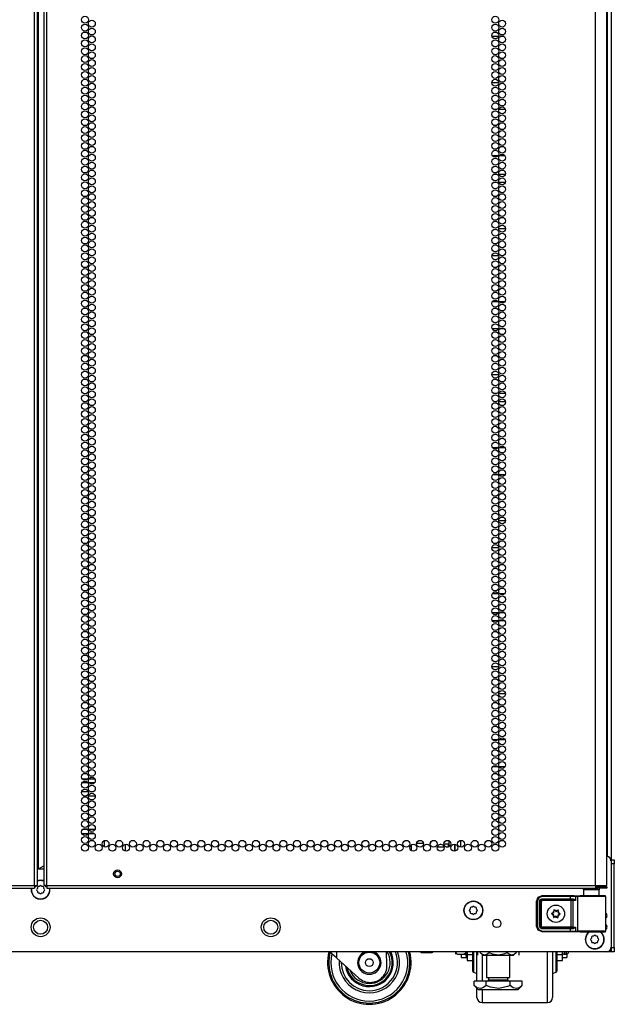
# Model space of a CAD drawing. Units: inches. Extents: x -267 to 41, y -62 to 177.
# Drawn here: x 27 to 41, y 11 to 34 of the extents above; entities that cross this region are included whole.
import ezdxf

# ---------------------------------------------------------------- set-up
doc = ezdxf.new("R2010")
doc.units = ezdxf.units.IN
doc.header["$MEASUREMENT"] = 0
doc.layers.add('TFR-TRI', color=7, linetype='CONTINUOUS')

msp = doc.modelspace()

# ---------------------------------------------------------------- linework, layer by layer
at = {"layer": 'TFR-TRI', "color": 72, "linetype": 'Continuous'}
for p, q in [((27.334, 13.384), (27.334, 95.099)), ((27.405, 13.384), (27.405, 95.099)), ((27.562, 95.099), (27.562, 13.384)), ((27.633, 13.384), (27.633, 95.099)), ((40.771, 13.384), (40.771, 95.099)), ((27.436, 13.778), (27.436, 94.706)), ((41.046, 13.384), (41.046, 92.925)), ((27.405, 13.778), (27.414, 13.778)), ((27.414, 13.778), (27.436, 13.778)), ((27.436, 13.778), (27.562, 13.851)), ((14.196, 13.384), (27.334, 13.384)), ((14.196, 13.314), (27.334, 13.314)), ((27.334, 13.384), (27.384, 13.384)), ((27.334, 13.384), (27.334, 13.334)), ((27.334, 13.334), (27.334, 13.314)), ((27.384, 13.384), (27.405, 13.384)), ((27.583, 13.384), (27.562, 13.384)), ((27.633, 13.384), (27.583, 13.384)), ((27.633, 13.384), (40.771, 13.384)), ((27.633, 13.384), (27.633, 13.334)), ((27.633, 13.334), (27.633, 13.314)), ((27.633, 13.314), (40.771, 13.314)), ((40.771, 13.384), (40.909, 13.384)), ((40.771, 13.384), (40.771, 13.334)), ((40.771, 13.353), (40.83, 13.353)), ((40.771, 13.334), (40.771, 13.314)), ((40.771, 13.314), (40.83, 13.314)), ((40.83, 13.353), (40.983, 13.353)), ((40.83, 13.314), (40.83, 13.353)), ((40.983, 13.314), (40.83, 13.314)), ((40.909, 13.384), (41.009, 13.384)), ((40.983, 13.353), (41.046, 13.353)), ((41.046, 13.314), (40.983, 13.314)), ((41.009, 13.384), (41.046, 13.384)), ((41.046, 13.353), (41.046, 13.314))]:
    msp.add_line(p, q, dxfattribs=at)
at = {"layer": 'TFR-TRI', "color": 173, "linetype": 'Continuous'}
for p, q in [((41.05, 93.202), (41.05, 14.075)), ((41.145, 93.262), (41.145, 13.977)), ((41.145, 11.89), (41.145, 11.794)), ((41.119, 11.794), (41.055, 11.794)), ((41.145, 11.794), (41.119, 11.794))]:
    msp.add_line(p, q, dxfattribs=at)
at = {"layer": 'TFR-TRI', "color": 30, "linetype": 'Continuous'}
for p, q in [((38.451, 33.723), (38.295, 33.723)), ((38.585, 33.723), (38.489, 33.723)), ((38.291, 32.626), (38.455, 32.626)), ((38.405, 31.973), (38.341, 31.973)), ((38.618, 31.973), (38.456, 31.973)), ((38.3, 30.876), (38.446, 30.876)), ((38.476, 30.876), (38.598, 30.876)), ((38.426, 30.223), (38.32, 30.223)), ((38.614, 30.223), (38.46, 30.223)), ((38.454, 29.126), (38.619, 29.126)), ((38.455, 28.473), (38.292, 28.473)), ((38.557, 28.473), (38.517, 28.473)), ((38.309, 27.376), (38.438, 27.376)), ((38.466, 27.376), (38.608, 27.376)), ((38.448, 26.723), (38.298, 26.723)), ((38.594, 26.723), (38.48, 26.723)), ((38.291, 25.626), (38.456, 25.626)), ((38.619, 24.973), (38.455, 24.973)), ((38.305, 23.876), (38.441, 23.876)), ((38.469, 23.876), (38.604, 23.876)), ((38.434, 23.223), (38.312, 23.223)), ((38.61, 23.223), (38.464, 23.223)), ((38.454, 22.126), (38.62, 22.126)), ((38.456, 21.473), (38.291, 21.473)), ((38.303, 20.376), (38.443, 20.376)), ((38.472, 20.376), (38.602, 20.376)), ((38.444, 19.723), (38.302, 19.723)), ((38.601, 19.723), (38.472, 19.723)), ((38.291, 18.626), (38.456, 18.626)), ((38.62, 17.973), (38.454, 17.973)), ((38.311, 16.876), (38.435, 16.876)), ((38.465, 16.876), (38.609, 16.876)), ((38.441, 16.223), (38.306, 16.223)), ((38.605, 16.223), (38.469, 16.223)), ((37.544, 14.299), (37.544, 14.462)), ((37.406, 14.367), (37.406, 14.205)), ((37.835, 11.602), (37.835, 11.793)), ((37.835, 11.453), (37.835, 11.602)), ((37.848, 11.793), (37.848, 11.595)), ((37.848, 11.595), (37.848, 11.439)), ((37.934, 11.411), (37.934, 11.793)), ((38.059, 11.728), (38.059, 11.388)), ((39.621, 11.464), (39.621, 11.793)), ((39.746, 11.793), (39.746, 11.497)), ((39.832, 11.595), (39.832, 11.793)), ((39.832, 11.439), (39.832, 11.595)), ((39.845, 11.793), (39.845, 11.602)), ((39.845, 11.602), (39.845, 11.453)), ((37.835, 11.357), (37.835, 11.453)), ((37.835, 11.325), (37.835, 11.357)), ((37.848, 11.439), (37.848, 11.34)), ((37.848, 11.34), (37.848, 11.306)), ((37.934, 11.088), (37.934, 11.411)), ((38.059, 11.388), (38.059, 11.087)), ((39.621, 11.167), (39.621, 11.464)), ((39.746, 11.497), (39.746, 11.23)), ((39.832, 11.34), (39.832, 11.439)), ((39.832, 11.306), (39.832, 11.34)), ((39.845, 11.453), (39.845, 11.357)), ((39.845, 11.357), (39.845, 11.325)), ((37.848, 11.306), (37.934, 11.274)), ((39.621, 10.918), (39.621, 11.167)), ((39.746, 11.274), (39.832, 11.306)), ((39.746, 11.23), (39.746, 11.007)), ((37.934, 10.755), (37.934, 10.919)), ((38.059, 10.891), (38.059, 10.717)), ((39.621, 10.73), (39.621, 10.918)), ((39.746, 11.007), (39.746, 10.839)), ((37.934, 10.699), (37.934, 10.755)), ((38.059, 10.717), (38.059, 10.61)), ((39.621, 10.613), (39.621, 10.73)), ((39.746, 10.839), (39.746, 10.734)), ((39.746, 10.734), (39.746, 10.699)), ((38.059, 10.61), (38.059, 10.574)), ((38.059, 10.574), (39.621, 10.574)), ((39.621, 10.574), (39.621, 10.613))]:
    msp.add_line(p, q, dxfattribs=at)
at = {"layer": 'TFR-TRI', "color": 253, "linetype": 'Continuous'}
for p, q in [((38.348, 30.427), (38.398, 30.427)), ((38.456, 30.427), (38.618, 30.427)), ((38.331, 25.175), (38.416, 25.175)), ((38.458, 25.175), (38.616, 25.175)), ((38.297, 19.923), (38.45, 19.923)), ((38.483, 19.923), (38.59, 19.923)), ((36.491, 14.398), (36.652, 14.398)), ((36.818, 14.398), (36.826, 14.398)), ((36.826, 14.398), (36.826, 14.418)), ((37.268, 14.309), (37.268, 14.452)), ((36.369, 14.212), (36.369, 14.359)), ((37.406, 14.205), (37.406, 14.367))]:
    msp.add_line(p, q, dxfattribs=at)
at = {"layer": 'TFR-TRI', "color": 12, "linetype": 'Continuous'}
for p, q in [((28.615, 15.843), (28.477, 15.843)), ((28.479, 15.937), (28.613, 15.937)), ((28.641, 15.937), (28.779, 15.937)), ((28.777, 15.843), (28.643, 15.843))]:
    msp.add_line(p, q, dxfattribs=at)
at = {"layer": 'TFR-TRI', "color": 140, "linetype": 'Continuous'}
for p, q in [((28.627, 15.625), (28.465, 15.625)), ((28.738, 15.625), (28.682, 15.625)), ((28.518, 15.53), (28.575, 15.53)), ((28.629, 15.53), (28.791, 15.53)), ((28.607, 14.719), (28.486, 14.719)), ((28.783, 14.719), (28.637, 14.719)), ((28.473, 14.625), (28.62, 14.625)), ((28.649, 14.625), (28.771, 14.625))]:
    msp.add_line(p, q, dxfattribs=at)
at = {"layer": 'TFR-TRI', "color": 190, "linetype": 'Continuous'}
for p, q in [((29.005, 14.456), (29.005, 14.304)), ((29.505, 14.365), (29.505, 14.206))]:
    msp.add_line(p, q, dxfattribs=at)
at = {"layer": 'TFR-TRI', "color": 3, "linetype": 'Continuous'}
for p, q in [((36.997, 14.335), (36.997, 14.308)), ((36.997, 14.308), (37.142, 14.308)), ((37.069, 14.368), (37.057, 14.368)), ((37.247, 14.368), (37.145, 14.368)), ((37.186, 14.308), (37.247, 14.308)), ((37.247, 14.368), (37.247, 14.308)), ((34.571, 11.645), (34.406, 11.793)), ((34.571, 11.793), (34.571, 11.645)), ((35.108, 11.162), (34.571, 11.645)), ((35.779, 11.473), (35.768, 11.793)), ((37.418, 11.793), (37.418, 11.755)), ((37.418, 11.755), (37.418, 11.736)), ((37.441, 11.75), (37.426, 11.793)), ((37.452, 11.74), (37.441, 11.75)), ((37.459, 11.737), (37.452, 11.74)), ((37.468, 11.736), (37.459, 11.737)), ((37.468, 11.736), (37.618, 11.736)), ((37.618, 11.736), (37.622, 11.736)), ((37.62, 11.736), (37.618, 11.736)), ((37.63, 11.738), (37.62, 11.736)), ((37.622, 11.736), (37.63, 11.736)), ((37.638, 11.743), (37.63, 11.738)), ((37.63, 11.736), (37.64, 11.736)), ((37.649, 11.755), (37.638, 11.743)), ((37.64, 11.736), (37.651, 11.736)), ((37.656, 11.768), (37.649, 11.755)), ((37.651, 11.736), (37.662, 11.736)), ((37.662, 11.793), (37.656, 11.768)), ((37.662, 11.736), (37.668, 11.736)), ((37.668, 11.793), (37.668, 11.712)), ((37.668, 11.712), (37.668, 11.684)), ((37.668, 11.684), (37.701, 11.684)), ((40.029, 11.793), (40.029, 11.749)), ((40.029, 11.749), (40.029, 11.734)), ((40.029, 11.734), (40.079, 11.734)), ((40.079, 11.749), (40.079, 11.793)), ((40.079, 11.734), (40.079, 11.749)), ((40.129, 11.793), (40.129, 11.786)), ((40.129, 11.786), (40.129, 11.784)), ((35.376, 11.059), (35.379, 11.059))]:
    msp.add_line(p, q, dxfattribs=at)
at = {"layer": 'TFR-TRI', "color": 124, "linetype": 'Continuous'}
for p, q in [((41.145, 13.999), (41.224, 13.999)), ((41.224, 13.999), (41.224, 13.97)), ((41.224, 13.97), (41.224, 13.9)), ((41.224, 13.9), (41.145, 13.9)), ((41.224, 11.892), (41.224, 13.9)), ((41.145, 11.892), (41.224, 11.892)), ((41.145, 11.822), (41.145, 11.889)), ((41.145, 11.794), (41.145, 11.822)), ((41.224, 11.892), (41.224, 11.823)), ((41.224, 11.823), (41.224, 11.794)), ((41.224, 11.794), (41.145, 11.794))]:
    msp.add_line(p, q, dxfattribs=at)
at = {"layer": 'TFR-TRI', "color": 21, "linetype": 'Continuous'}
for p, q in [((41.145, 13.976), (41.145, 11.892)), ((27.562, 13.774), (27.405, 13.774)), ((41.046, 11.793), (13.92, 11.793)), ((36.584, 11.786), (36.584, 11.793)), ((36.618, 11.779), (36.584, 11.786)), ((36.584, 11.786), (36.599, 11.779)), ((36.599, 11.779), (36.604, 11.786)), ((36.604, 11.786), (36.634, 11.78)), ((36.664, 11.774), (36.605, 11.774)), ((36.605, 11.774), (36.664, 11.774)), ((36.71, 11.786), (36.618, 11.779)), ((36.634, 11.78), (36.733, 11.782)), ((36.754, 11.774), (36.664, 11.774)), ((36.664, 11.774), (36.754, 11.774)), ((36.71, 11.786), (36.71, 11.793)), ((36.739, 11.78), (36.71, 11.786)), ((36.733, 11.782), (36.751, 11.786)), ((36.838, 11.782), (36.739, 11.78)), ((36.751, 11.786), (36.844, 11.779)), ((36.833, 11.774), (36.754, 11.774)), ((36.754, 11.774), (36.833, 11.774)), ((36.865, 11.774), (36.833, 11.774)), ((36.833, 11.774), (36.865, 11.774)), ((36.857, 11.786), (36.838, 11.782)), ((36.844, 11.779), (36.878, 11.786)), ((36.857, 11.786), (36.857, 11.793)), ((36.863, 11.779), (36.857, 11.786)), ((36.878, 11.786), (36.863, 11.779)), ((36.878, 11.786), (36.878, 11.793))]:
    msp.add_line(p, q, dxfattribs=at)
at = {"layer": 'TFR-TRI', "color": 58, "linetype": 'Continuous'}
for p, q in [((27.356, 13.353), (27.334, 13.353)), ((27.365, 13.353), (27.356, 13.353)), ((27.365, 13.385), (27.365, 13.353)), ((27.601, 13.353), (27.601, 13.385)), ((27.611, 13.353), (27.601, 13.353)), ((27.633, 13.353), (27.611, 13.353))]:
    msp.add_line(p, q, dxfattribs=at)
at = {"layer": 'TFR-TRI', "color": 251, "linetype": 'Continuous'}
for p, q in [((27.408, 13.31), (27.391, 13.293)), ((27.391, 13.265), (27.408, 13.248)), ((27.408, 13.335), (27.408, 13.31)), ((27.408, 13.248), (27.408, 13.224)), ((27.452, 13.355), (27.428, 13.355)), ((27.469, 13.372), (27.452, 13.355)), ((27.515, 13.355), (27.497, 13.372)), ((27.539, 13.355), (27.515, 13.355)), ((27.559, 13.31), (27.559, 13.335)), ((27.576, 13.293), (27.559, 13.31)), ((27.559, 13.248), (27.576, 13.265)), ((27.559, 13.224), (27.559, 13.248)), ((27.428, 13.204), (27.452, 13.204)), ((27.452, 13.204), (27.469, 13.187)), ((27.497, 13.187), (27.515, 13.204)), ((27.515, 13.204), (27.539, 13.204)), ((37.772, 12.815), (37.755, 12.798)), ((37.755, 12.77), (37.772, 12.753)), ((37.772, 12.84), (37.772, 12.815)), ((37.772, 12.753), (37.772, 12.728)), ((37.816, 12.859), (37.792, 12.859)), ((37.834, 12.877), (37.816, 12.859)), ((37.879, 12.859), (37.861, 12.877)), ((37.903, 12.859), (37.879, 12.859)), ((37.923, 12.815), (37.923, 12.84)), ((37.94, 12.798), (37.923, 12.815)), ((37.923, 12.753), (37.94, 12.77)), ((37.923, 12.728), (37.923, 12.753)), ((37.792, 12.709), (37.816, 12.709)), ((37.816, 12.709), (37.834, 12.691)), ((37.861, 12.691), (37.879, 12.709)), ((37.879, 12.709), (37.903, 12.709)), ((40.68, 12.12), (40.662, 12.103)), ((40.662, 12.075), (40.68, 12.058)), ((40.68, 12.145), (40.68, 12.12)), ((40.68, 12.058), (40.68, 12.033)), ((40.724, 12.164), (40.699, 12.164)), ((40.741, 12.182), (40.724, 12.164)), ((40.786, 12.164), (40.769, 12.182)), ((40.811, 12.164), (40.786, 12.164)), ((40.83, 12.12), (40.83, 12.145)), ((40.848, 12.103), (40.83, 12.12)), ((40.83, 12.058), (40.848, 12.075)), ((40.83, 12.033), (40.83, 12.058)), ((40.699, 12.014), (40.724, 12.014)), ((40.724, 12.014), (40.741, 11.996)), ((40.769, 11.996), (40.786, 12.014)), ((40.786, 12.014), (40.811, 12.014))]:
    msp.add_line(p, q, dxfattribs=at)
at = {"layer": 'TFR-TRI', "color": 153, "linetype": 'Continuous'}
for p, q in [((40.485, 13.274), (40.485, 13.135)), ((40.521, 13.274), (40.485, 13.274)), ((40.615, 13.274), (40.521, 13.274)), ((40.73, 13.274), (40.615, 13.274)), ((40.824, 13.274), (40.73, 13.274)), ((40.859, 13.274), (40.824, 13.274)), ((40.859, 13.135), (40.859, 13.274))]:
    msp.add_line(p, q, dxfattribs=at)
at = {"layer": 'TFR-TRI', "color": 63, "linetype": 'Continuous'}
for p, q in [((39.36, 13), (39.401, 13.098)), ((39.36, 12.406), (39.36, 13)), ((39.366, 13), (39.36, 13)), ((39.38, 13), (39.366, 13)), ((39.415, 13.084), (39.38, 13)), ((39.38, 13), (39.38, 12.406)), ((39.401, 13.098), (39.498, 13.138)), ((39.498, 13.118), (39.415, 13.084)), ((39.429, 13.001), (39.447, 13.043)), ((39.429, 12.405), (39.429, 13.001)), ((39.429, 13.001), (39.443, 13.001)), ((39.443, 13.001), (39.449, 13.001)), ((39.447, 13.043), (39.488, 13.06)), ((39.488, 13.041), (39.449, 13.001)), ((39.452, 12.999), (39.449, 13.001)), ((39.449, 13.001), (39.449, 12.405)), ((39.452, 12.999), (39.491, 13.038)), ((39.452, 12.408), (39.452, 12.999)), ((39.457, 12.999), (39.452, 12.999)), ((39.471, 12.999), (39.457, 12.999)), ((39.491, 13.018), (39.471, 12.999)), ((39.471, 12.999), (39.471, 12.408)), ((39.488, 13.06), (40.178, 13.06)), ((39.488, 13.06), (39.488, 13.046)), ((39.488, 13.046), (39.488, 13.041)), ((40.178, 13.041), (39.488, 13.041)), ((39.488, 13.041), (39.491, 13.038)), ((39.491, 13.038), (40.191, 13.038)), ((39.491, 13.032), (39.491, 13.038)), ((39.491, 13.018), (39.491, 13.032)), ((40.191, 13.018), (39.491, 13.018)), ((39.498, 13.138), (40.178, 13.138)), ((39.498, 13.132), (39.498, 13.138)), ((39.498, 13.118), (39.498, 13.132)), ((40.178, 13.118), (39.498, 13.118)), ((40.178, 13.138), (40.262, 13.138)), ((40.178, 13.132), (40.178, 13.138)), ((40.178, 13.118), (40.178, 13.132)), ((40.178, 13.06), (40.178, 13.118)), ((40.25, 13.118), (40.178, 13.118)), ((40.178, 13.06), (40.238, 13.061)), ((40.178, 13.06), (40.178, 13.046)), ((40.178, 13.046), (40.178, 13.041)), ((40.248, 13.041), (40.178, 13.041)), ((40.191, 13.038), (40.21, 13.038)), ((40.191, 13.032), (40.191, 13.038)), ((40.191, 13.018), (40.191, 13.032)), ((40.229, 13.019), (40.191, 13.018)), ((40.191, 12.388), (40.191, 13.018)), ((40.21, 13.038), (40.248, 13.041)), ((40.223, 13.033), (40.21, 13.038)), ((40.229, 13.019), (40.223, 13.033)), ((40.292, 13.023), (40.229, 13.019)), ((40.229, 13.019), (40.229, 12.388)), ((40.238, 13.061), (40.257, 13.057)), ((40.238, 13.061), (40.241, 13.047)), ((40.241, 13.047), (40.248, 13.041)), ((40.262, 13.039), (40.248, 13.041)), ((40.292, 13.117), (40.25, 13.118)), ((40.257, 13.057), (40.278, 13.043)), ((40.262, 13.138), (40.311, 13.137)), ((40.278, 13.033), (40.262, 13.039)), ((40.278, 13.043), (40.292, 13.023)), ((40.292, 13.023), (40.278, 13.033)), ((40.292, 13.117), (40.297, 13.131)), ((40.34, 13.116), (40.292, 13.117)), ((40.292, 13.117), (40.292, 13.023)), ((40.292, 13.023), (40.292, 13.023)), ((40.292, 13.023), (40.292, 13.023)), ((40.297, 13.131), (40.311, 13.137)), ((40.311, 13.137), (40.359, 13.135)), ((40.34, 13.116), (40.345, 13.13)), ((40.403, 13.115), (40.34, 13.116)), ((40.34, 13.116), (40.34, 12.291)), ((40.345, 13.13), (40.359, 13.135)), ((40.359, 13.135), (40.433, 13.134)), ((40.511, 13.114), (40.403, 13.115)), ((40.444, 13.135), (40.408, 13.136)), ((40.408, 13.136), (40.428, 13.136)), ((40.428, 13.136), (40.485, 13.135)), ((40.433, 13.134), (40.561, 13.134)), ((40.541, 13.134), (40.444, 13.135)), ((40.647, 13.114), (40.511, 13.114)), ((40.672, 13.134), (40.541, 13.134)), ((40.561, 13.134), (40.715, 13.133)), ((40.786, 13.114), (40.647, 13.114)), ((40.804, 13.134), (40.672, 13.134)), ((40.715, 13.133), (40.859, 13.134)), ((40.907, 13.114), (40.786, 13.114)), ((40.9, 13.135), (40.804, 13.134)), ((40.859, 13.135), (40.916, 13.136)), ((40.859, 13.134), (40.961, 13.135)), ((40.937, 13.136), (40.9, 13.135)), ((40.988, 13.115), (40.907, 13.114)), ((40.916, 13.136), (40.937, 13.136)), ((40.997, 13.136), (40.937, 13.136)), ((40.961, 13.135), (40.997, 13.136)), ((41.017, 13.117), (40.988, 13.115)), ((41.004, 13.135), (40.997, 13.136)), ((41.009, 13.132), (41.004, 13.135)), ((41.014, 13.127), (41.009, 13.132)), ((41.016, 13.121), (41.014, 13.127)), ((41.017, 13.118), (41.016, 13.121)), ((41.017, 13.117), (41.017, 13.118)), ((41.017, 12.29), (41.017, 13.117)), ((39.353, 12.403), (39.36, 12.406)), ((39.401, 12.309), (39.36, 12.406)), ((39.366, 12.406), (39.36, 12.406)), ((39.38, 12.406), (39.366, 12.406)), ((39.38, 12.406), (39.415, 12.323)), ((39.498, 12.268), (39.401, 12.309)), ((39.415, 12.323), (39.498, 12.288)), ((39.447, 12.363), (39.429, 12.405)), ((39.429, 12.405), (39.443, 12.405)), ((39.443, 12.405), (39.449, 12.405)), ((39.488, 12.346), (39.447, 12.363)), ((39.449, 12.405), (39.452, 12.408)), ((39.449, 12.405), (39.488, 12.366)), ((39.491, 12.368), (39.452, 12.408)), ((39.457, 12.408), (39.452, 12.408)), ((39.471, 12.408), (39.457, 12.408)), ((39.471, 12.408), (39.491, 12.388)), ((39.491, 12.368), (39.488, 12.366)), ((39.488, 12.366), (40.178, 12.366)), ((39.488, 12.36), (39.488, 12.366)), ((39.488, 12.346), (39.488, 12.36)), ((40.178, 12.346), (39.488, 12.346)), ((39.491, 12.388), (40.191, 12.388)), ((39.491, 12.388), (39.491, 12.374)), ((39.491, 12.374), (39.491, 12.368)), ((40.191, 12.368), (39.491, 12.368)), ((39.498, 12.288), (40.178, 12.288)), ((39.498, 12.288), (39.498, 12.274)), ((39.498, 12.274), (39.498, 12.268)), ((40.178, 12.366), (40.248, 12.365)), ((40.178, 12.36), (40.178, 12.366)), ((40.178, 12.346), (40.178, 12.36)), ((40.178, 12.288), (40.178, 12.346)), ((40.238, 12.346), (40.178, 12.346)), ((40.178, 12.288), (40.25, 12.288)), ((40.178, 12.288), (40.178, 12.274)), ((40.178, 12.274), (40.178, 12.268)), ((40.191, 12.388), (40.229, 12.388)), ((40.191, 12.388), (40.191, 12.374)), ((40.191, 12.374), (40.191, 12.368)), ((40.21, 12.368), (40.191, 12.368)), ((40.223, 12.374), (40.21, 12.368)), ((40.248, 12.365), (40.21, 12.368)), ((40.229, 12.388), (40.223, 12.374)), ((40.229, 12.388), (40.292, 12.383)), ((40.238, 12.346), (40.241, 12.36)), ((40.257, 12.349), (40.238, 12.346)), ((40.241, 12.36), (40.248, 12.365)), ((40.248, 12.365), (40.262, 12.367)), ((40.25, 12.288), (40.292, 12.289)), ((40.278, 12.363), (40.257, 12.349)), ((40.262, 12.367), (40.278, 12.374)), ((40.311, 12.269), (40.262, 12.269)), ((40.292, 12.383), (40.278, 12.363)), ((40.278, 12.374), (40.292, 12.383)), ((40.292, 12.383), (40.292, 12.289)), ((40.292, 12.383), (40.292, 12.383)), ((40.292, 12.383), (40.292, 12.383)), ((40.292, 12.289), (40.34, 12.291)), ((40.297, 12.275), (40.292, 12.289)), ((40.311, 12.269), (40.297, 12.275)), ((40.359, 12.271), (40.311, 12.269)), ((40.34, 12.291), (40.403, 12.292)), ((40.345, 12.277), (40.34, 12.291)), ((40.359, 12.271), (40.345, 12.277)), ((40.433, 12.272), (40.359, 12.271)), ((40.403, 12.292), (40.511, 12.292)), ((40.408, 12.27), (40.444, 12.271)), ((40.408, 12.27), (40.444, 12.271)), ((40.561, 12.273), (40.433, 12.272)), ((40.444, 12.271), (40.541, 12.272)), ((40.444, 12.271), (40.541, 12.271)), ((40.511, 12.292), (40.647, 12.293)), ((40.541, 12.272), (40.672, 12.272)), ((40.541, 12.271), (40.672, 12.271)), ((40.715, 12.273), (40.561, 12.273)), ((40.647, 12.293), (40.786, 12.292)), ((40.672, 12.272), (40.804, 12.272)), ((40.672, 12.271), (40.804, 12.271)), ((40.859, 12.272), (40.715, 12.273)), ((40.786, 12.292), (40.907, 12.292)), ((40.804, 12.272), (40.9, 12.271)), ((40.804, 12.271), (40.901, 12.271)), ((40.961, 12.271), (40.859, 12.272)), ((40.9, 12.271), (40.937, 12.27)), ((40.901, 12.271), (40.937, 12.27)), ((40.907, 12.292), (40.988, 12.291)), ((40.937, 12.27), (40.997, 12.27)), ((40.997, 12.27), (40.961, 12.271)), ((40.988, 12.291), (41.017, 12.29)), ((40.997, 12.27), (41.004, 12.271)), ((41.004, 12.271), (41.009, 12.274)), ((41.009, 12.274), (41.014, 12.279)), ((41.014, 12.279), (41.016, 12.285)), ((41.016, 12.285), (41.017, 12.288)), ((41.017, 12.288), (41.017, 12.29)), ((39.498, 12.268), (39.491, 12.265)), ((40.178, 12.268), (39.498, 12.268)), ((40.262, 12.269), (40.178, 12.268))]:
    msp.add_line(p, q, dxfattribs=at)
at = {"layer": 'TFR-TRI', "color": 252, "linetype": 'Continuous'}
for p, q in [((39.777, 12.796), (39.776, 12.794)), ((39.776, 12.794), (39.776, 12.792)), ((39.776, 12.792), (39.778, 12.769)), ((39.776, 12.792), (39.776, 12.792)), ((39.778, 12.797), (39.777, 12.796)), ((39.779, 12.797), (39.778, 12.797)), ((39.781, 12.798), (39.779, 12.797)), ((39.783, 12.797), (39.781, 12.798)), ((39.784, 12.796), (39.783, 12.797)), ((39.801, 12.781), (39.784, 12.796)), ((39.878, 12.791), (39.859, 12.778)), ((39.88, 12.792), (39.878, 12.791)), ((39.878, 12.791), (39.878, 12.791)), ((39.881, 12.792), (39.88, 12.792)), ((39.883, 12.792), (39.881, 12.792)), ((39.881, 12.764), (39.886, 12.786)), ((39.884, 12.791), (39.883, 12.792)), ((39.885, 12.789), (39.884, 12.791)), ((39.886, 12.788), (39.885, 12.789)), ((39.886, 12.786), (39.886, 12.788)), ((39.722, 12.712), (39.721, 12.71)), ((39.721, 12.71), (39.721, 12.708)), ((39.721, 12.708), (39.721, 12.707)), ((39.721, 12.707), (39.722, 12.705)), ((39.723, 12.713), (39.722, 12.712)), ((39.722, 12.705), (39.723, 12.704)), ((39.724, 12.713), (39.723, 12.713)), ((39.723, 12.704), (39.724, 12.704)), ((39.746, 12.72), (39.724, 12.713)), ((39.724, 12.704), (39.745, 12.695)), ((39.771, 12.643), (39.766, 12.62)), ((39.766, 12.62), (39.766, 12.619)), ((39.766, 12.619), (39.767, 12.617)), ((39.767, 12.617), (39.768, 12.616)), ((39.768, 12.616), (39.769, 12.615)), ((39.769, 12.615), (39.77, 12.614)), ((39.77, 12.614), (39.772, 12.614)), ((39.772, 12.614), (39.774, 12.615)), ((39.774, 12.615), (39.792, 12.629)), ((39.774, 12.615), (39.774, 12.615)), ((39.851, 12.625), (39.868, 12.61)), ((39.868, 12.61), (39.869, 12.609)), ((39.869, 12.609), (39.871, 12.609)), ((39.871, 12.609), (39.872, 12.609)), ((39.872, 12.609), (39.874, 12.61)), ((39.876, 12.614), (39.874, 12.637)), ((39.874, 12.61), (39.875, 12.611)), ((39.875, 12.611), (39.876, 12.612)), ((39.876, 12.612), (39.876, 12.614)), ((39.876, 12.614), (39.876, 12.614)), ((39.906, 12.686), (39.927, 12.693)), ((39.928, 12.702), (39.907, 12.711)), ((39.927, 12.693), (39.929, 12.694)), ((39.93, 12.701), (39.928, 12.702)), ((39.928, 12.702), (39.928, 12.702)), ((39.929, 12.694), (39.93, 12.695)), ((39.931, 12.7), (39.93, 12.701)), ((39.93, 12.695), (39.931, 12.696)), ((39.931, 12.698), (39.931, 12.7)), ((39.931, 12.696), (39.931, 12.698)), ((37.701, 11.793), (37.701, 11.727)), ((37.701, 11.727), (37.701, 11.621)), ((37.701, 11.727), (37.835, 11.727)), ((37.701, 11.621), (37.701, 11.584)), ((37.701, 11.584), (37.835, 11.584)), ((39.845, 11.727), (39.979, 11.727)), ((39.845, 11.584), (39.979, 11.584)), ((39.979, 11.727), (39.979, 11.793)), ((39.979, 11.621), (39.979, 11.727)), ((39.979, 11.584), (39.979, 11.621))]:
    msp.add_line(p, q, dxfattribs=at)
at = {"layer": 'TFR-TRI', "color": 163, "linetype": 'Continuous'}
for p, q in [((37.556, 11.736), (37.556, 11.677)), ((37.556, 11.677), (37.556, 11.656)), ((37.556, 11.656), (37.701, 11.656)), ((39.979, 11.656), (40.09, 11.656)), ((40.09, 11.735), (40.09, 11.676)), ((40.09, 11.676), (40.09, 11.656))]:
    msp.add_line(p, q, dxfattribs=at)
at = {"layer": 'TFR-TRI', "color": 138, "linetype": 'Continuous'}
for p, q in [((37.948, 11.793), (37.948, 11.715)), ((38.009, 11.793), (38.009, 11.778)), ((38.009, 11.778), (38.072, 11.715)), ((38.009, 11.778), (38.054, 11.74)), ((38.054, 11.74), (38.104, 11.721)), ((38.072, 11.715), (38.109, 11.715)), ((38.104, 11.721), (38.174, 11.736)), ((38.109, 11.715), (38.211, 11.715)), ((38.174, 11.736), (38.226, 11.778)), ((38.211, 11.715), (38.36, 11.715)), ((38.226, 11.793), (38.226, 11.778)), ((38.226, 11.778), (38.302, 11.745)), ((38.302, 11.745), (38.449, 11.72)), ((38.36, 11.715), (38.524, 11.715)), ((38.449, 11.72), (38.602, 11.752)), ((38.524, 11.715), (38.673, 11.715)), ((38.602, 11.752), (38.659, 11.778)), ((38.659, 11.793), (38.659, 11.778)), ((38.659, 11.778), (38.704, 11.74)), ((38.673, 11.715), (38.775, 11.715)), ((38.704, 11.74), (38.753, 11.721)), ((38.753, 11.721), (38.823, 11.736)), ((38.775, 11.715), (38.812, 11.715)), ((38.812, 11.715), (38.875, 11.778)), ((38.823, 11.736), (38.875, 11.778)), ((38.875, 11.793), (38.875, 11.778)), ((38.936, 11.793), (38.936, 11.715))]:
    msp.add_line(p, q, dxfattribs=at)
at = {"layer": 'TFR-TRI', "color": 44, "linetype": 'Continuous'}
for p, q in [((38.166, 11.715), (38.166, 11.178)), ((38.718, 11.178), (38.718, 11.715)), ((38.166, 11.178), (38.203, 11.178)), ((38.203, 11.178), (38.304, 11.178)), ((38.214, 11.178), (38.214, 11.119)), ((38.214, 11.119), (38.258, 11.119)), ((38.258, 11.119), (38.372, 11.119)), ((38.304, 11.178), (38.442, 11.178)), ((38.372, 11.119), (38.513, 11.119)), ((38.442, 11.178), (38.58, 11.178)), ((38.513, 11.119), (38.626, 11.119)), ((38.58, 11.178), (38.681, 11.178)), ((38.626, 11.119), (38.67, 11.119)), ((38.67, 11.119), (38.67, 11.178)), ((38.681, 11.178), (38.718, 11.178)), ((38.153, 11.087), (37.865, 11.087)), ((37.865, 10.988), (37.865, 11.087)), ((37.865, 10.988), (37.962, 10.891)), ((37.934, 10.932), (37.865, 10.988)), ((38.027, 10.912), (37.934, 10.932)), ((37.962, 10.891), (37.998, 10.891)), ((37.998, 10.891), (38.102, 10.891)), ((38.093, 10.938), (38.027, 10.912)), ((38.153, 10.988), (38.093, 10.938)), ((38.102, 10.891), (38.258, 10.891)), ((38.731, 11.087), (38.153, 11.087)), ((38.153, 10.988), (38.153, 11.087)), ((38.256, 10.944), (38.153, 10.988)), ((38.458, 10.911), (38.256, 10.944)), ((38.258, 10.891), (38.442, 10.891)), ((38.442, 10.891), (38.626, 10.891)), ((38.669, 10.959), (38.458, 10.911)), ((38.626, 10.891), (38.782, 10.891)), ((38.731, 10.988), (38.669, 10.959)), ((39.019, 11.087), (38.731, 11.087)), ((38.731, 10.988), (38.731, 11.087)), ((38.8, 10.932), (38.731, 10.988)), ((38.782, 10.891), (38.886, 10.891)), ((38.893, 10.912), (38.8, 10.932)), ((38.886, 10.891), (38.922, 10.891)), ((38.959, 10.938), (38.893, 10.912)), ((38.922, 10.891), (39.019, 10.988)), ((39.019, 10.988), (38.959, 10.938)), ((39.019, 10.988), (39.019, 11.087))]:
    msp.add_line(p, q, dxfattribs=at)
at = {"layer": 'TFR-TRI', "color": 72, "linetype": 'Continuous'}
for centre in [(28.546, 34.128), (28.546, 33.939), (28.71, 34.033), (38.373, 34.128), (38.373, 33.939), (38.537, 34.033), (28.546, 33.75), (28.71, 33.844), (38.373, 33.75), (38.537, 33.844), (28.546, 33.561), (28.71, 33.655), (28.71, 33.466), (38.373, 33.561), (38.537, 33.655), (38.537, 33.466), (28.546, 33.372), (28.71, 33.277), (38.373, 33.372), (38.537, 33.277), (28.546, 33.183), (28.546, 32.994), (28.71, 33.088), (38.373, 33.183), (38.373, 32.994), (38.537, 33.088), (28.546, 32.805), (28.71, 32.899), (38.373, 32.805), (38.537, 32.899), (28.546, 32.616), (28.71, 32.71), (28.71, 32.521), (38.373, 32.616), (38.537, 32.71), (38.537, 32.521), (28.546, 32.427), (28.71, 32.332), (38.373, 32.427), (38.537, 32.332), (28.546, 32.238), (28.546, 32.049), (28.71, 32.143), (38.373, 32.238), (38.373, 32.049), (38.537, 32.143), (28.546, 31.86), (28.71, 31.954), (38.373, 31.86), (38.537, 31.954), (28.546, 31.671), (28.71, 31.765), (28.71, 31.576), (38.373, 31.671), (38.537, 31.765), (38.537, 31.576), (28.546, 31.482), (28.71, 31.388), (38.373, 31.482), (38.537, 31.388), (28.546, 31.293), (28.546, 31.104), (28.71, 31.199), (38.373, 31.293), (38.373, 31.104), (38.537, 31.199), (28.546, 30.915), (28.71, 31.01), (38.373, 30.915), (38.537, 31.01), (28.546, 30.726), (28.71, 30.821), (28.71, 30.632), (38.373, 30.726), (38.537, 30.821), (38.537, 30.632), (28.546, 30.537), (28.71, 30.443), (38.373, 30.537), (38.537, 30.443), (28.546, 30.348), (28.546, 30.159), (28.71, 30.254), (38.373, 30.348), (38.373, 30.159), (38.537, 30.254), (28.546, 29.97), (28.71, 30.065), (38.373, 29.97), (38.537, 30.065), (28.546, 29.781), (28.71, 29.876), (28.71, 29.687), (38.373, 29.781), (38.537, 29.876), (38.537, 29.687), (28.546, 29.592), (28.71, 29.498), (38.373, 29.592), (38.537, 29.498), (28.546, 29.403), (28.546, 29.214), (28.71, 29.309), (38.373, 29.403), (38.373, 29.214), (38.537, 29.309), (28.546, 29.025), (28.71, 29.12), (38.373, 29.025), (38.537, 29.12), (28.546, 28.836), (28.71, 28.931), (28.71, 28.742), (38.373, 28.836), (38.537, 28.931), (38.537, 28.742), (28.546, 28.647), (28.71, 28.553), (38.373, 28.647), (38.537, 28.553), (28.546, 28.458), (28.546, 28.269), (28.71, 28.364), (38.373, 28.458), (38.373, 28.269), (38.537, 28.364), (28.546, 28.08), (28.71, 28.175), (38.373, 28.08), (38.537, 28.175), (28.546, 27.891), (28.71, 27.986), (28.71, 27.797), (38.373, 27.891), (38.537, 27.986), (38.537, 27.797), (28.546, 27.702), (28.71, 27.608), (38.373, 27.702), (38.537, 27.608), (28.546, 27.513), (28.546, 27.325), (28.71, 27.419), (38.373, 27.513), (38.373, 27.325), (38.537, 27.419), (28.546, 27.136), (28.71, 27.23), (38.373, 27.136), (38.537, 27.23), (28.546, 26.947), (28.71, 27.041), (28.71, 26.852), (38.373, 26.947), (38.537, 27.041), (38.537, 26.852), (28.546, 26.758), (28.71, 26.663), (38.373, 26.758), (38.537, 26.663), (28.546, 26.569), (28.546, 26.38), (28.71, 26.474), (38.373, 26.569), (38.373, 26.38), (38.537, 26.474), (28.546, 26.191), (28.71, 26.285), (38.373, 26.191), (38.537, 26.285), (28.546, 26.002), (28.71, 26.096), (28.71, 25.907), (38.373, 26.002), (38.537, 26.096), (38.537, 25.907), (28.546, 25.813), (28.71, 25.718), (38.373, 25.813), (38.537, 25.718), (28.546, 25.624), (28.546, 25.435), (28.71, 25.529), (38.373, 25.624), (38.373, 25.435), (38.537, 25.529), (28.546, 25.246), (28.71, 25.34), (38.373, 25.246), (38.537, 25.34), (28.546, 25.057), (28.71, 25.151), (28.71, 24.962), (38.373, 25.057), (38.537, 25.151), (38.537, 24.962), (28.546, 24.868), (28.71, 24.773), (38.373, 24.868), (38.537, 24.773), (28.546, 24.679), (28.546, 24.49), (28.71, 24.584), (38.373, 24.679), (38.373, 24.49), (38.537, 24.584), (28.546, 24.301), (28.71, 24.395), (38.373, 24.301), (38.537, 24.395), (28.546, 24.112), (28.71, 24.206), (28.71, 24.017), (38.373, 24.112), (38.537, 24.206), (38.537, 24.017), (28.546, 23.923), (28.71, 23.828), (38.373, 23.923), (38.537, 23.828), (28.546, 23.734), (28.546, 23.545), (28.71, 23.639), (38.373, 23.734), (38.373, 23.545), (38.537, 23.639), (28.546, 23.356), (28.71, 23.451), (38.373, 23.356), (38.537, 23.451), (28.546, 23.167), (28.71, 23.262), (28.71, 23.073), (38.373, 23.167), (38.537, 23.262), (38.537, 23.073), (28.546, 22.978), (28.71, 22.884), (38.373, 22.978), (38.537, 22.884), (28.546, 22.789), (28.546, 22.6), (28.71, 22.695), (38.373, 22.789), (38.373, 22.6), (38.537, 22.695), (28.546, 22.411), (28.71, 22.506), (38.373, 22.411), (38.537, 22.506), (28.546, 22.222), (28.71, 22.317), (28.71, 22.128), (38.373, 22.222), (38.537, 22.317), (38.537, 22.128), (28.546, 22.033), (28.71, 21.939), (38.373, 22.033), (38.537, 21.939), (28.546, 21.844), (28.546, 21.655), (28.71, 21.75), (38.373, 21.844), (38.373, 21.655), (38.537, 21.75), (28.546, 21.466), (28.71, 21.561), (38.373, 21.466), (38.537, 21.561), (28.546, 21.277), (28.71, 21.372), (28.71, 21.183), (38.373, 21.277), (38.537, 21.372), (38.537, 21.183), (28.546, 21.088), (28.71, 20.994), (38.373, 21.088), (38.537, 20.994), (28.546, 20.899), (28.546, 20.71), (28.71, 20.805), (38.373, 20.899), (38.373, 20.71), (38.537, 20.805), (28.546, 20.521), (28.71, 20.616), (38.373, 20.521), (38.537, 20.616), (28.546, 20.332), (28.71, 20.427), (28.71, 20.238), (38.373, 20.332), (38.537, 20.427), (38.537, 20.238), (28.546, 20.143), (28.71, 20.049), (38.373, 20.143), (38.537, 20.049), (28.546, 19.954), (28.546, 19.765), (28.71, 19.86), (38.373, 19.954), (38.373, 19.765), (38.537, 19.86), (28.546, 19.576), (28.71, 19.671), (38.373, 19.576), (38.537, 19.671), (28.546, 19.388), (28.71, 19.482), (28.71, 19.293), (38.373, 19.388), (38.537, 19.482), (38.537, 19.293), (28.546, 19.199), (28.71, 19.104), (38.373, 19.199), (38.537, 19.104), (28.546, 19.01), (28.546, 18.821), (28.71, 18.915), (38.373, 19.01), (38.373, 18.821), (38.537, 18.915), (28.546, 18.632), (28.71, 18.726), (38.373, 18.632), (38.537, 18.726), (28.546, 18.443), (28.71, 18.537), (28.71, 18.348), (38.373, 18.443), (38.537, 18.537), (38.537, 18.348), (28.546, 18.254), (28.71, 18.159), (38.373, 18.254), (38.537, 18.159), (28.546, 18.065), (28.546, 17.876), (28.71, 17.97), (38.373, 18.065), (38.373, 17.876), (38.537, 17.97), (28.546, 17.687), (28.71, 17.781), (38.373, 17.687), (38.537, 17.781), (28.546, 17.498), (28.71, 17.592), (28.71, 17.403), (38.373, 17.498), (38.537, 17.592), (38.537, 17.403), (28.546, 17.309), (28.71, 17.214), (38.373, 17.309), (38.537, 17.214), (28.546, 17.12), (28.546, 16.931), (28.71, 17.025), (38.373, 17.12), (38.373, 16.931), (38.537, 17.025), (28.546, 16.742), (28.71, 16.836), (38.373, 16.742), (38.537, 16.836), (28.546, 16.553), (28.71, 16.647), (28.71, 16.458), (38.373, 16.553), (38.537, 16.647), (38.537, 16.458), (28.546, 16.364), (28.71, 16.269), (38.373, 16.364), (38.537, 16.269), (28.546, 16.175), (28.546, 15.986), (28.71, 16.08), (38.373, 16.175), (38.373, 15.986), (38.537, 16.08), (28.546, 15.797), (28.71, 15.891), (38.373, 15.797), (38.537, 15.891), (28.546, 15.608), (28.71, 15.702), (28.71, 15.513), (38.373, 15.608), (38.537, 15.702), (38.537, 15.513), (28.546, 15.419), (28.71, 15.325), (38.373, 15.419), (38.537, 15.325), (28.546, 15.23), (28.546, 15.041), (28.71, 15.136), (38.373, 15.23), (38.373, 15.041), (38.537, 15.136), (28.546, 14.852), (28.71, 14.947), (38.373, 14.852), (38.537, 14.947), (28.546, 14.663), (28.71, 14.758), (28.71, 14.569), (38.373, 14.663), (38.537, 14.758), (38.537, 14.569), (28.546, 14.474), (28.71, 14.38), (29.038, 14.38), (29.365, 14.38), (29.693, 14.38), (30.02, 14.38), (30.348, 14.38), (30.676, 14.38), (31.003, 14.38), (31.331, 14.38), (31.658, 14.38), (31.986, 14.38), (32.313, 14.38), (32.641, 14.38), (32.968, 14.38), (33.296, 14.38), (33.624, 14.38), (33.951, 14.38), (34.279, 14.38), (34.606, 14.38), (34.934, 14.38), (35.261, 14.38), (35.589, 14.38), (35.916, 14.38), (36.244, 14.38), (36.572, 14.38), (36.899, 14.38), (37.227, 14.38), (37.554, 14.38), (37.882, 14.38), (38.209, 14.38), (38.373, 14.474), (38.537, 14.38), (28.546, 14.285), (28.874, 14.285), (29.202, 14.285), (29.529, 14.285), (29.857, 14.285), (30.184, 14.285), (30.512, 14.285), (30.839, 14.285), (31.167, 14.285), (31.494, 14.285), (31.822, 14.285), (32.15, 14.285), (32.477, 14.285), (32.805, 14.285), (33.132, 14.285), (33.46, 14.285), (33.787, 14.285), (34.115, 14.285), (34.442, 14.285), (34.77, 14.285), (35.098, 14.285), (35.425, 14.285), (35.753, 14.285), (36.08, 14.285), (36.408, 14.285), (36.735, 14.285), (37.063, 14.285), (37.39, 14.285), (37.718, 14.285), (38.046, 14.285), (38.373, 14.285)]:
    msp.add_circle(centre, 0.0827, dxfattribs=at)
at = {"layer": 'TFR-TRI', "color": 5, "linetype": 'Continuous'}
for radius in [0.094, 0.064]:
    msp.add_circle((29.326, 13.66), radius, dxfattribs=at)
at = {"layer": 'TFR-TRI', "color": 21, "linetype": 'Continuous'}
for centre, radius in [((37.848, 12.784), 0.226), ((27.483, 12.38), 0.226), ((32.995, 12.38), 0.226), ((38.41, 12.472), 0.0984)]:
    msp.add_circle(centre, radius, dxfattribs=at)
at = {"layer": 'TFR-TRI', "color": 251, "linetype": 'Continuous'}
for centre, radius in [((37.848, 12.784), 0.22), ((32.995, 12.38), 0.167)]:
    msp.add_circle(centre, radius, dxfattribs=at)
at = {"layer": 'TFR-TRI', "color": 252, "linetype": 'Continuous'}
for centre, radius in [((39.826, 12.703), 0.207), ((27.483, 12.38), 0.167), ((32.995, 12.38), 0.167)]:
    msp.add_circle(centre, radius, dxfattribs=at)
at = {"layer": 'TFR-TRI', "color": 3, "linetype": 'Continuous'}
for radius in [0.25, 0.0934]:
    msp.add_circle((35.356, 11.534), radius, dxfattribs=at)
at = {"layer": 'TFR-TRI', "color": 21, "linetype": 'Continuous'}
for centre, radius, start, end in [((41.046, 13.976), 0.0984, 0, 90), ((27.483, 13.279), 0.226, 90, 110.3569), ((27.483, 13.279), 0.226, 69.6431, 90), ((27.483, 13.279), 0.226, 171.2812, 8.7188), ((40.968, 12.66), 0.0827, 306.5288, 53.4656), ((40.755, 12.089), 0.226, 126.3881, 270), ((40.755, 12.089), 0.226, 270, 53.4094), ((40.968, 12.384), 0.0827, 306.5288, 53.4656), ((41.046, 11.892), 0.0984, 270, 0)]:
    msp.add_arc(centre, radius, start, end, dxfattribs=at)
at = {"layer": 'TFR-TRI', "color": 251, "linetype": 'Continuous'}
for centre, radius, start, end in [((27.483, 13.279), 0.22, 90, 110.925), ((27.483, 13.279), 0.22, 69.075, 90), ((27.483, 13.279), 0.22, 171.045, 8.955), ((27.405, 13.279), 0.0197, 135, 225), ((27.428, 13.335), 0.0197, 90, 180), ((27.428, 13.224), 0.0197, 180, 270), ((27.483, 13.358), 0.0197, 45, 135), ((27.539, 13.335), 0.0197, 0, 90), ((27.539, 13.224), 0.0197, 270, 0), ((27.562, 13.279), 0.0197, 315, 45), ((27.483, 13.2), 0.0197, 225, 315), ((37.769, 12.784), 0.0197, 135, 225), ((37.792, 12.84), 0.0197, 90, 180), ((37.848, 12.863), 0.0197, 45, 135), ((37.903, 12.84), 0.0197, 0, 90), ((37.926, 12.784), 0.0197, 315, 45), ((37.792, 12.728), 0.0197, 180, 270), ((37.848, 12.705), 0.0197, 225, 315), ((37.903, 12.728), 0.0197, 270, 0), ((40.755, 12.089), 0.22, 124.2563, 55.5525), ((40.676, 12.089), 0.0197, 135, 225), ((40.699, 12.145), 0.0197, 90, 180), ((40.699, 12.033), 0.0197, 180, 270), ((40.755, 12.168), 0.0197, 45, 135), ((40.811, 12.145), 0.0197, 0, 90), ((40.811, 12.033), 0.0197, 270, 0), ((40.834, 12.089), 0.0197, 315, 45), ((40.755, 12.01), 0.0197, 225, 315)]:
    msp.add_arc(centre, radius, start, end, dxfattribs=at)
at = {"layer": 'TFR-TRI', "color": 153, "linetype": 'Continuous'}
for centre, radius, start, end in [((40.407, 13.274), 0.0787, 0, 30.0009), ((40.938, 13.274), 0.0787, 149.9991, 180), ((40.976, 13.384), 0.0315, 270, 0)]:
    msp.add_arc(centre, radius, start, end, dxfattribs=at)
at = {"layer": 'TFR-TRI', "color": 252, "linetype": 'Continuous'}
for centre, radius, start, end in [((39.826, 12.703), 0.0817, 125.7743, 167.9104), ((39.32, 12.731), 0.459, 0.7007, 4.7954), ((39.826, 12.703), 0.0817, 65.7743, 107.9104), ((40.103, 13.127), 0.459, 228.8894, 232.984), ((39.829, 12.764), 0.005, 232.984, 300.7007), ((39.597, 13.155), 0.459, 300.7007, 304.7954), ((40.331, 12.675), 0.459, 168.8894, 172.984), ((39.826, 12.703), 0.0817, 5.7743, 47.9104), ((39.549, 12.279), 0.459, 60.7007, 64.7954), ((39.826, 12.703), 0.0817, 185.7743, 227.9104), ((39.597, 13.155), 0.459, 288.8894, 292.984), ((39.32, 12.731), 0.459, 348.8894, 352.984), ((39.771, 12.676), 0.005, 352.984, 60.7007), ((39.775, 12.737), 0.005, 292.984, 0.7007), ((40.055, 12.251), 0.459, 120.7007, 124.7954), ((39.826, 12.703), 0.0817, 245.7743, 287.9104), ((39.823, 12.642), 0.005, 52.984, 120.7007), ((39.549, 12.279), 0.459, 48.8894, 52.984), ((39.877, 12.67), 0.005, 112.984, 180.7007), ((40.331, 12.675), 0.459, 180.7007, 184.7954), ((39.826, 12.703), 0.0817, 305.7743, 347.9104), ((39.88, 12.731), 0.005, 172.984, 240.7007), ((40.055, 12.251), 0.459, 108.8894, 112.984), ((40.103, 13.127), 0.459, 240.7007, 244.7954)]:
    msp.add_arc(centre, radius, start, end, dxfattribs=at)
at = {"layer": 'TFR-TRI', "color": 3, "linetype": 'Continuous'}
for centre, radius, start, end in [((35.356, 11.534), 1, 164.9756, 15.0244), ((35.356, 11.534), 0.971, 164.5144, 15.4856), ((35.356, 11.534), 0.921, 166.7138, 270), ((35.356, 11.534), 0.725, 175.6238, 20.9531), ((35.356, 11.534), 0.575, 188.325, 26.8031), ((35.356, 11.534), 0.55, 191.5819, 28.125), ((35.356, 11.534), 0.28, 112.1625, 270), ((35.356, 11.534), 0.921, 270, 16.3519), ((35.356, 11.534), 0.675, 270, 22.5956), ((35.356, 11.534), 0.5, 270, 31.2412), ((35.356, 11.534), 0.28, 270, 67.8375), ((40.029, 11.784), 0.05, 180, 270), ((40.079, 11.784), 0.05, 270, 0), ((35.356, 11.534), 0.675, 180, 270), ((35.356, 11.534), 0.5, 200.2612, 270), ((35.379, 11.459), 0.4, 270, 2), ((35.376, 11.459), 0.4, 228, 270)]:
    msp.add_arc(centre, radius, start, end, dxfattribs=at)
at = {"layer": 'TFR-TRI', "color": 30, "linetype": 'Continuous'}
for centre, radius, start, end in [((37.855, 11.325), 0.02, 180, 249.444), ((39.825, 11.325), 0.02, 290.556, 0), ((38.059, 10.699), 0.125, 180, 270), ((39.621, 10.699), 0.125, 270, 0)]:
    msp.add_arc(centre, radius, start, end, dxfattribs=at)
at = {"layer": 'TFR-TRI', "color": 44, "linetype": 'Continuous'}
for centre, start, end in [((38.182, 11.119), 270, 0), ((38.702, 11.119), 180, 270)]:
    msp.add_arc(centre, 0.0319, start, end, dxfattribs=at)

doc.saveas('drawing.dxf')
